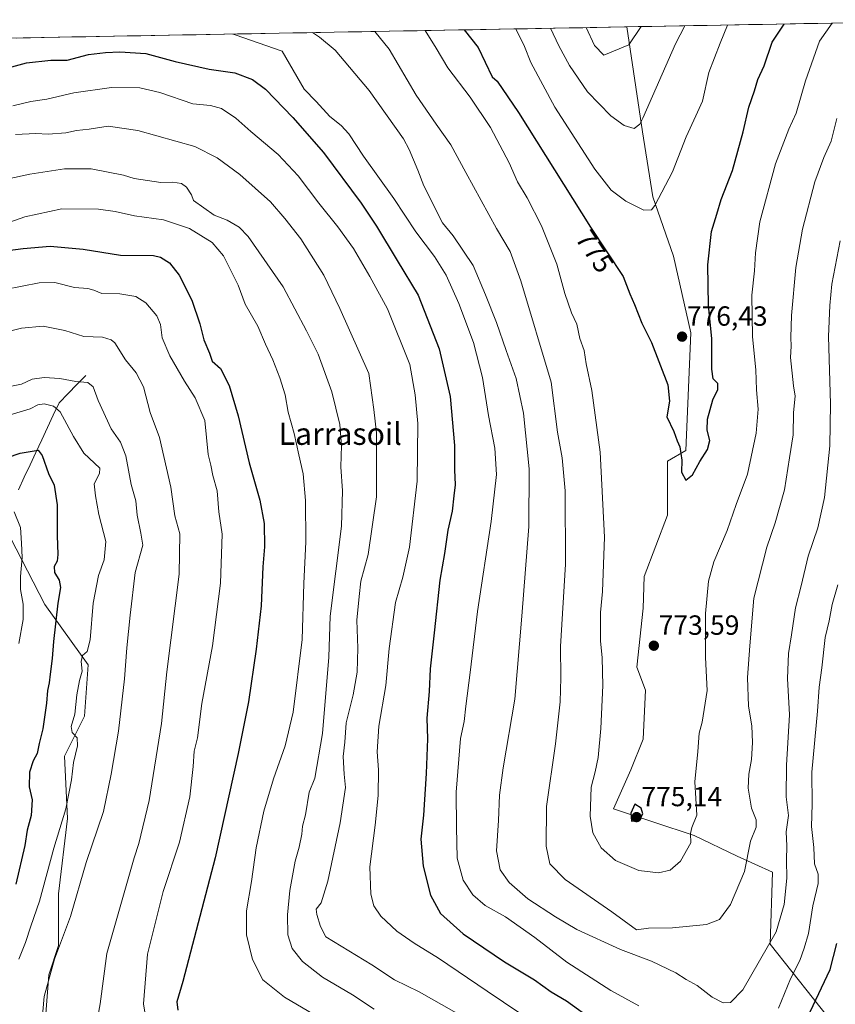
# Model space of a CAD drawing. Units: metres. Extents: x 624795 to 628274, y 4713360 to 4715736.
# Drawn here: x 626054 to 626349, y 4715347 to 4715703 of the extents above; entities that cross this region are included whole.
import ezdxf
from ezdxf.enums import TextEntityAlignment as Align

# ---------------------------------------------------------------- set-up
doc = ezdxf.new("R2010")
doc.units = ezdxf.units.M
doc.header["$MEASUREMENT"] = 0
for name, color, linetype, lineweight in [('Arbolado forestal CxS', 92, 'Continuous', 0), ('Carátula', 7, 'Continuous', 5), ('Corriente natural lineal', 142, 'Continuous', 13), ('Curva de nivel maestra', 36, 'Continuous', 30), ('Curva de nivel normal', 36, 'Continuous', 0), ('Matorral CxS', 135, 'Continuous', 0), ('Municipio CxS', 142, 'Continuous', 0), ('Punto de cota en terreno', 7, 'Continuous', 0), ('Rótulo de curva de nivel directora', 19, 'Continuous', 0), ('Rótulo de punto de cota en terreno', 19, 'Continuous', 0), ('Texto cartográfico', 19, 'Continuous', 0)]:
    doc.layers.add(name, color=color, linetype=linetype, lineweight=lineweight)
doc.styles.add('Arial', font='txt', dxfattribs={"height": 0.2})

# ---------------------------------------------------------------- blocks, each defined once
blk = doc.blocks.new('*U152')
at = {"layer": 'Matorral CxS', "color": 135, "linetype": 'Continuous', "lineweight": 0}
for points in [[(625645.31, 4715689.14, 656.09), (626273.46, 4715700.59, 790.45), (626279.15, 4715662.67, 783.61), (626282.86, 4715639.23, 779.75), (626290.33, 4715617.78, 776.97), (626296.59, 4715589.98, 775.77), (626294.82, 4715547.49, 775.11), (626288.18, 4715543.6, 774.83), (626288.18, 4715524.12, 774.36), (626279.77, 4715501.99, 773.78), (626279.33, 4715490.49, 773.85), (626277.11, 4715469.24, 773.59), (626280.21, 4715460.83, 773.8), (626279.33, 4715443.13, 774.07), (626274.9, 4715432.06, 774.15), (626268.71, 4715418.03, 774.03), (626297.84, 4715408.37, 769.36), (626313.32, 4715400.84, 765.38), (626326.15, 4715395.09, 761.19), (626325.27, 4715369.08, 758.72), (626348.71, 4715339.43, 745.22), (626375.2, 4715293.57, 732.88)], [(626047.07, 4715273.59, 681.2), (626057.61, 4715292.35, 693.12), (626065.82, 4715299.39, 699.74), (626064.62, 4715309.32, 703.66), (626070.73, 4715312.38, 707.15), (626075.3, 4715312.88, 709.08), (626077.95, 4715317.98, 711.28), (626070.17, 4715324.8, 711.49), (626063.69, 4715330.37, 710.41), (626063.48, 4715343.95, 711.35), (626064.65, 4715358.02, 710.85), (626068.16, 4715368.57, 710.88), (626068.16, 4715387.33, 708.7), (626071.31, 4715414.46, 706.93), (626070.22, 4715437.02, 704.67), (626077.46, 4715451.48, 707.52), (626078.86, 4715470.08, 706.44), (626063.2, 4715491.84, 699.38), (626048.58, 4715520.12, 693.38)]]:
    blk.add_polyline3d(points, dxfattribs=at)
blk = doc.blocks.new('*U178')
at = {"layer": 'Curva de nivel normal', "color": 36, "linetype": 'Continuous', "lineweight": 0}
blk.add_polyline3d([(626159.87, 4715698.52, 760), (626162.45, 4715696.85, 760), (626168.07, 4715692.22, 760), (626180.38, 4715677.55, 760), (626192.73, 4715660.08, 760), (626194.85, 4715656.23, 760), (626198.01, 4715648.79, 760), (626200.16, 4715643.13, 760), (626206.83, 4715629.8, 760), (626210.7, 4715625.06, 760), (626217.97, 4715614.39, 760), (626222.44, 4715603.72, 760), (626226.4, 4715593.78, 760), (626229.91, 4715583.66, 760), (626233.53, 4715573.55, 760), (626236.18, 4715561, 760), (626238.23, 4715540.89, 760), (626238.06, 4715520.09, 760), (626235.5, 4715487.68, 760), (626232.99, 4715457.62, 760), (626228.81, 4715432.86, 760), (626227.46, 4715422.98, 760), (626227.12, 4715413.82, 760), (626226.37, 4715402.77, 760), (626227.69, 4715395.97, 760), (626230.99, 4715391.32, 760), (626237.71, 4715385.45, 760), (626247.65, 4715379.03, 760), (626255.4, 4715374.45, 760), (626271.17, 4715367.22, 760), (626282.44, 4715362.93, 760), (626291.2, 4715358.74, 760), (626294.92, 4715356.28, 760), (626298.92, 4715354.17, 760), (626304.26, 4715349.99, 760), (626308.25, 4715347.93, 760), (626310.91, 4715348.05, 760), (626315.43, 4715352.61, 760), (626327.42, 4715373.61, 760), (626330.33, 4715383.47, 760), (626331.34, 4715392.97, 760), (626331.2, 4715399.46, 760), (626331.26, 4715404.57, 760), (626331, 4715409.72, 760), (626331.93, 4715415.62, 760), (626331.07, 4715422.34, 760), (626331.15, 4715433.8, 760), (626332.2, 4715452.01, 760), (626331.53, 4715465.16, 760), (626331.87, 4715474.1, 760), (626332.98, 4715480.83, 760), (626334.41, 4715490.62, 760), (626336.5, 4715498.6, 760), (626338.96, 4715509.33, 760), (626342.45, 4715519.5, 760), (626344.89, 4715530.5, 760), (626346.82, 4715549.13, 760), (626347.11, 4715564.38, 760), (626346.34, 4715588.71, 760), (626346.83, 4715599.87, 760), (626347.56, 4715607.6, 760), (626350.51, 4715623.26, 760)], dxfattribs=at)
blk = doc.blocks.new('*U181')
at = {"layer": 'Curva de nivel normal', "color": 36, "linetype": 'Continuous', "lineweight": 0}
blk.add_polyline3d([(626051.64, 4715672.03, 745), (626058.11, 4715673.57, 745), (626063.93, 4715674.52, 745), (626073.6, 4715676.81, 745), (626087.29, 4715678.7, 745), (626097.54, 4715678.6, 745), (626104.66, 4715676.86, 745), (626116.68, 4715672.76, 745), (626123.08, 4715672.13, 745), (626126.98, 4715671.06, 745), (626132.17, 4715667.56, 745), (626137.64, 4715662.73, 745), (626147.51, 4715654.52, 745), (626154.73, 4715646.78, 745), (626162.16, 4715636.88, 745), (626169.04, 4715628.32, 745), (626174.74, 4715620.46, 745), (626180.63, 4715610.32, 745), (626187.05, 4715598.65, 745), (626195.01, 4715578.62, 745), (626197.01, 4715567.62, 745), (626197.99, 4715557.26, 745), (626197.74, 4715536.41, 745), (626194.92, 4715512.53, 745), (626192.57, 4715501.75, 745), (626189.92, 4715492.6, 745), (626187.61, 4715475.91, 745), (626186.43, 4715462.52, 745), (626183.89, 4715447.86, 745), (626183.21, 4715438.58, 745), (626183.69, 4715432.06, 745), (626183.57, 4715422.88, 745), (626182.56, 4715412.14, 745), (626180.56, 4715397.04, 745), (626180.98, 4715387.16, 745), (626182.11, 4715382.95, 745), (626184.62, 4715379.17, 745), (626190.35, 4715373.8, 745), (626196.62, 4715369.42, 745), (626205.43, 4715364.08, 745), (626223.02, 4715352.07, 745), (626240.36, 4715340.41, 745)], dxfattribs=at)
blk = doc.blocks.new('*U182')
at = {"layer": 'Curva de nivel normal', "color": 36, "linetype": 'Continuous', "lineweight": 0}
blk.add_polyline3d([(626050.58, 4715560.39, 705), (626057.9, 4715562.53, 705), (626060.6, 4715563.96, 705), (626062.93, 4715564.42, 705), (626066.27, 4715563.49, 705), (626068.73, 4715561.42, 705), (626073.56, 4715552.58, 705), (626077.24, 4715546.56, 705), (626083.06, 4715541.06, 705), (626082.97, 4715539.23, 705), (626081.04, 4715535.41, 705), (626081.51, 4715531.16, 705), (626082.73, 4715524.34, 705), (626085.21, 4715514.59, 705), (626084.65, 4715508.04, 705), (626082.61, 4715502.36, 705), (626080.66, 4715492.29, 705), (626079.59, 4715479.13, 705), (626078.41, 4715474.84, 705), (626076.73, 4715473.47, 705), (626076.26, 4715471.3, 705), (626076.68, 4715467.81, 705), (626075.73, 4715464.34, 705), (626074.74, 4715459.14, 705), (626074.02, 4715452.24, 705), (626072.65, 4715447.73, 705), (626073.03, 4715445.63, 705), (626074.82, 4715443.64, 705), (626075.02, 4715440.73, 705), (626073.56, 4715434.7, 705), (626072.85, 4715428.5, 705), (626070.8, 4715418.06, 705), (626066.44, 4715403.74, 705), (626061.25, 4715384.64, 705), (626058.08, 4715375.64, 705), (626056.18, 4715369.64, 705), (626053.74, 4715363.64, 705)], dxfattribs=at)
blk = doc.blocks.new('*U184')
at = {"layer": 'Curva de nivel normal', "color": 36, "linetype": 'Continuous', "lineweight": 0}
blk.add_polyline3d([(626182.47, 4715698.93, 765), (626187.55, 4715692.57, 765), (626197.39, 4715675.91, 765), (626204.59, 4715665.42, 765), (626209.9, 4715657.98, 765), (626215.25, 4715647.95, 765), (626226.43, 4715627.71, 765), (626231.34, 4715619.36, 765), (626235.18, 4715608.82, 765), (626246.17, 4715572.2, 765), (626248.45, 4715554.14, 765), (626250.09, 4715544.79, 765), (626251.17, 4715532.98, 765), (626251.31, 4715506.4, 765), (626249.55, 4715476.63, 765), (626249.62, 4715465.3, 765), (626249.42, 4715456.63, 765), (626247.69, 4715441.46, 765), (626244.42, 4715418.86, 765), (626244.28, 4715404.5, 765), (626245.63, 4715398.07, 765), (626251.23, 4715392.46, 765), (626268.05, 4715380.76, 765), (626276.97, 4715374.25, 765), (626281.26, 4715374.88, 765), (626289.92, 4715375, 765), (626302.26, 4715376.23, 765), (626306.92, 4715378.06, 765), (626310.96, 4715383.44, 765), (626316, 4715395.34, 765), (626318.15, 4715406.32, 765), (626320.22, 4715411.39, 765), (626320.26, 4715413.97, 765), (626318.5, 4715418.22, 765), (626317.38, 4715425.43, 765), (626317.54, 4715430.56, 765), (626318.58, 4715435.82, 765), (626318.92, 4715441.94, 765), (626318.61, 4715448, 765), (626317.49, 4715455.16, 765), (626317.14, 4715465.42, 765), (626317.88, 4715476.92, 765), (626319.34, 4715494.1, 765), (626324.05, 4715512.6, 765), (626327.09, 4715521.38, 765), (626330.44, 4715533.31, 765), (626332.31, 4715544.85, 765), (626333.57, 4715553.2, 765), (626333.67, 4715561.18, 765), (626334.26, 4715567.11, 765), (626333.69, 4715570.92, 765), (626332.57, 4715581.05, 765), (626332.9, 4715585.23, 765), (626332.72, 4715588.31, 765), (626333.01, 4715596.29, 765), (626334.58, 4715613.62, 765), (626337, 4715627.52, 765), (626341.47, 4715644.55, 765), (626344.63, 4715653.34, 765), (626347.27, 4715659.23, 765), (626349.39, 4715667.43, 765)], dxfattribs=at)
blk = doc.blocks.new('*U187')
at = {"layer": 'Curva de nivel normal', "color": 36, "linetype": 'Continuous', "lineweight": 0}
for points in [[(626131.07, 4715698, 755), (626131.9, 4715697.72, 755), (626148.98, 4715691.87, 755), (626156.88, 4715678.06, 755), (626161.24, 4715673.64, 755), (626166.14, 4715668.23, 755), (626170.21, 4715664.96, 755), (626172.96, 4715661.93, 755), (626178.32, 4715653.86, 755), (626189.23, 4715638.59, 755), (626197.22, 4715626.47, 755), (626203.92, 4715617.58, 755), (626208.22, 4715610.84, 755), (626212.82, 4715600.62, 755), (626218.06, 4715586.47, 755), (626221.28, 4715573.86, 755), (626223.49, 4715560.09, 755), (626225.74, 4715548.3, 755), (626226.34, 4715538.78, 755), (626224.48, 4715521.85, 755), (626219.57, 4715489.27, 755), (626216.9, 4715467.22, 755), (626215.27, 4715455.09, 755), (626214.68, 4715449.58, 755), (626213.37, 4715443.37, 755), (626211.75, 4715424.08, 755), (626211.9, 4715411.42, 755), (626212.21, 4715400.22, 755), (626214.39, 4715392.17, 755), (626217.85, 4715386.96, 755), (626222.33, 4715383.04, 755), (626229.6, 4715378.98, 755), (626240.18, 4715371.56, 755), (626251.84, 4715362.56, 755), (626267.65, 4715352.36, 755), (626277.79, 4715346.84, 755)], [(626328.33, 4715346.02, 755), (626332.6, 4715356.61, 755), (626336.04, 4715363.19, 755), (626337.53, 4715367.61, 755), (626339.15, 4715372.95, 755), (626340.66, 4715382.94, 755), (626342.56, 4715390.96, 755), (626342.62, 4715394.35, 755), (626341.25, 4715398.17, 755), (626341.01, 4715404, 755), (626340.15, 4715411.63, 755), (626340.43, 4715419.63, 755), (626340.29, 4715431.3, 755), (626342.38, 4715453.31, 755), (626342.96, 4715462.02, 755), (626343.98, 4715468.98, 755), (626345.15, 4715479.96, 755), (626346.65, 4715485.96, 755), (626347.64, 4715491.88, 755), (626349.76, 4715498.98, 755)]]:
    blk.add_polyline3d(points, dxfattribs=at)
blk = doc.blocks.new('*U188')
at = {"layer": 'Curva de nivel normal', "color": 36, "linetype": 'Continuous', "lineweight": 0}
blk.add_polyline3d([(626200.54, 4715699.26, 770), (626200.56, 4715699.24, 770), (626204.54, 4715692.88, 770), (626208.8, 4715685.82, 770), (626216.91, 4715675.15, 770), (626224.26, 4715664.27, 770), (626231, 4715651.44, 770), (626233.91, 4715644.59, 770), (626237.42, 4715638.78, 770), (626242.67, 4715628.68, 770), (626248.21, 4715614.87, 770), (626251.04, 4715604.18, 770), (626253.46, 4715597.27, 770), (626255.35, 4715593.12, 770), (626256.51, 4715587.95, 770), (626258.11, 4715583.58, 770), (626258.77, 4715578.8, 770), (626260.85, 4715569.16, 770), (626263.8, 4715546.95, 770), (626265.35, 4715516.22, 770), (626264.71, 4715496.54, 770), (626263.91, 4715488.95, 770), (626264.01, 4715478.7, 770), (626264.6, 4715472.59, 770), (626264.82, 4715462.59, 770), (626264.09, 4715447.04, 770), (626263.12, 4715436.55, 770), (626262.01, 4715431.32, 770), (626260.64, 4715425.88, 770), (626260.2, 4715415.3, 770), (626261.19, 4715409.3, 770), (626264.16, 4715403.92, 770), (626269.39, 4715399.38, 770), (626277.76, 4715395.76, 770), (626284.9, 4715394.86, 770), (626289.1, 4715395.87, 770), (626292.86, 4715399.12, 770), (626296.59, 4715405.7, 770), (626296.47, 4715409.11, 770), (626297.01, 4715411.29, 770), (626298.72, 4715415.69, 770), (626298.08, 4715427.8, 770), (626299.11, 4715438.76, 770), (626299.64, 4715445.3, 770), (626300.66, 4715449.35, 770), (626302.54, 4715460.74, 770), (626301.9, 4715472.73, 770), (626301.94, 4715488.63, 770), (626302.97, 4715500.3, 770), (626304.97, 4715507.3, 770), (626309.68, 4715518.63, 770), (626312.99, 4715527.96, 770), (626317.03, 4715538.96, 770), (626320.26, 4715553.73, 770), (626320.98, 4715562.39, 770), (626320.38, 4715569.4, 770), (626320.1, 4715576.62, 770), (626318.86, 4715588.59, 770), (626318.61, 4715603.65, 770), (626319.56, 4715612.42, 770), (626319.98, 4715618.93, 770), (626321.59, 4715630.11, 770), (626327.17, 4715651.04, 770), (626331.97, 4715663.61, 770), (626334.66, 4715669.41, 770), (626338, 4715681.15, 770), (626343.08, 4715695.4, 770), (626347.71, 4715701.95, 770)], dxfattribs=at)
blk = doc.blocks.new('*U203')
at = {"layer": 'Curva de nivel normal', "color": 36, "linetype": 'Continuous', "lineweight": 0}
blk.add_polyline3d([(626258.82, 4715700.33, 790), (626261.78, 4715693.92, 790), (626265.2, 4715690.38, 790), (626274.19, 4715694.15, 790), (626278.7, 4715700.69, 790)], dxfattribs=at)
blk = doc.blocks.new('*U204')
at = {"layer": 'Curva de nivel normal', "color": 36, "linetype": 'Continuous', "lineweight": 0}
blk.add_polyline3d([(626051.12, 4715570.74, 710), (626054.7, 4715571.49, 710), (626058.54, 4715573.24, 710), (626062.93, 4715573.88, 710), (626068.64, 4715573.49, 710), (626074.38, 4715572.46, 710), (626078.66, 4715572.07, 710), (626080.62, 4715570.56, 710), (626082.42, 4715565.58, 710), (626087.15, 4715555.36, 710), (626090.55, 4715550.57, 710), (626092.48, 4715545.52, 710), (626094.41, 4715535.24, 710), (626096.02, 4715529.31, 710), (626096.55, 4715524.14, 710), (626097.86, 4715517.63, 710), (626098.54, 4715513.33, 710), (626095.81, 4715503.4, 710), (626094, 4715488.05, 710), (626092.81, 4715476.18, 710), (626091.96, 4715464.99, 710), (626089.76, 4715446.12, 710), (626087.13, 4715430.49, 710), (626084.39, 4715417.09, 710), (626078.12, 4715398.57, 710), (626072.38, 4715379.12, 710), (626066.63, 4715363.72, 710), (626062.91, 4715350.14, 710), (626061.98, 4715339.38, 710)], dxfattribs=at)
blk = doc.blocks.new('*U207')
at = {"layer": 'Curva de nivel normal', "color": 36, "linetype": 'Continuous', "lineweight": 0}
blk.add_polyline3d([(626039.81, 4715626.3, 730), (626055.94, 4715631.91, 730), (626069.27, 4715634.83, 730), (626082.6, 4715634.76, 730), (626088.6, 4715633.93, 730), (626095.6, 4715632.36, 730), (626106.03, 4715630.91, 730), (626115.38, 4715627.67, 730), (626123.65, 4715622.67, 730), (626127.73, 4715617.82, 730), (626133.04, 4715607.25, 730), (626135.57, 4715600.36, 730), (626140.11, 4715592.39, 730), (626142.88, 4715585.9, 730), (626145.52, 4715580.27, 730), (626148.13, 4715573.78, 730), (626149.96, 4715567.64, 730), (626151.08, 4715561.35, 730), (626153.26, 4715553.64, 730), (626154.92, 4715545.95, 730), (626156.52, 4715539.11, 730), (626157.4, 4715529.41, 730), (626157.42, 4715514.47, 730), (626156.75, 4715499.47, 730), (626156.13, 4715479.16, 730), (626152.89, 4715452.96, 730), (626150.07, 4715440.77, 730), (626145.77, 4715428.87, 730), (626142.26, 4715417.11, 730), (626139.58, 4715403.96, 730), (626137.84, 4715391.8, 730), (626136, 4715381.13, 730), (626136.05, 4715372.43, 730), (626138.15, 4715363.52, 730), (626141.93, 4715356.22, 730), (626149.79, 4715349.94, 730), (626160.6, 4715343.6, 730)], dxfattribs=at)
blk = doc.blocks.new('*U209')
at = {"layer": 'Curva de nivel normal', "color": 36, "linetype": 'Continuous', "lineweight": 0}
blk.add_polyline3d([(626047.95, 4715589.98, 715), (626054.69, 4715591.76, 715), (626062.6, 4715592.45, 715), (626070.35, 4715590.86, 715), (626077.28, 4715588.71, 715), (626084, 4715588.4, 715), (626087.15, 4715587.54, 715), (626088.46, 4715586.37, 715), (626092.36, 4715580.25, 715), (626096.19, 4715575.59, 715), (626098.8, 4715570.49, 715), (626101.25, 4715561.27, 715), (626104.61, 4715552.16, 715), (626108.64, 4715534.24, 715), (626110.14, 4715523.9, 715), (626111.96, 4715517.43, 715), (626111.75, 4715502.78, 715), (626107.23, 4715467.49, 715), (626105.27, 4715448.79, 715), (626100.89, 4715421.01, 715), (626097.18, 4715405.42, 715), (626095.4, 4715400.26, 715), (626085.52, 4715365.74, 715), (626083.18, 4715347.53, 715), (626081.26, 4715336.82, 715)], dxfattribs=at)
blk = doc.blocks.new('*U214')
at = {"layer": 'Curva de nivel normal', "color": 36, "linetype": 'Continuous', "lineweight": 0}
blk.add_polyline3d([(626245.86, 4715700.09, 785), (626248.88, 4715693.69, 785), (626252.72, 4715686.66, 785), (626259.3, 4715677.17, 785), (626267.72, 4715668.42, 785), (626272.54, 4715664.91, 785), (626276.1, 4715663.92, 785), (626278.13, 4715665.44, 785), (626279.24, 4715667.56, 785), (626291.01, 4715694.45, 785), (626294.43, 4715700.98, 785)], dxfattribs=at)
blk = doc.blocks.new('*U215')
at = {"layer": 'Curva de nivel normal', "color": 36, "linetype": 'Continuous', "lineweight": 0}
blk.add_polyline3d([(626048.79, 4715605.66, 720), (626061.15, 4715608.15, 720), (626066.8, 4715608.19, 720), (626073.88, 4715606.38, 720), (626078.7, 4715606.09, 720), (626080.81, 4715605.49, 720), (626083.74, 4715604.22, 720), (626090.3, 4715604.11, 720), (626096.04, 4715603.13, 720), (626099.66, 4715600.84, 720), (626103.62, 4715596.12, 720), (626105, 4715593.02, 720), (626105.62, 4715588.22, 720), (626108.31, 4715581.66, 720), (626113.62, 4715572.54, 720), (626117.45, 4715566.56, 720), (626120.95, 4715558.29, 720), (626122.2, 4715546.07, 720), (626123.14, 4715542.24, 720), (626123.92, 4715538.41, 720), (626125.42, 4715532.98, 720), (626126.05, 4715525.37, 720), (626127.26, 4715517.24, 720), (626126.68, 4715499.53, 720), (626123.71, 4715476.89, 720), (626119.93, 4715456.01, 720), (626118.3, 4715443.63, 720), (626117.09, 4715438.86, 720), (626116.78, 4715433.29, 720), (626115.54, 4715422.39, 720), (626111.82, 4715405.96, 720), (626105.96, 4715388.11, 720), (626100.29, 4715365.51, 720), (626098.82, 4715347.55, 720), (626099.4, 4715343.76, 720)], dxfattribs=at)
blk = doc.blocks.new('*U219')
at = {"layer": 'Curva de nivel normal', "color": 36, "linetype": 'Continuous', "lineweight": 0}
blk.add_polyline3d([(626052.61, 4715661.64, 740), (626059.94, 4715662.11, 740), (626064.36, 4715661.76, 740), (626070.7, 4715662.31, 740), (626074.6, 4715663.1, 740), (626079.18, 4715663.64, 740), (626086.02, 4715664.66, 740), (626096.78, 4715663.12, 740), (626117.41, 4715657.42, 740), (626125.44, 4715653.25, 740), (626133.6, 4715647.19, 740), (626144.73, 4715637.34, 740), (626149.83, 4715631.35, 740), (626155.63, 4715624, 740), (626163.94, 4715610.81, 740), (626169.8, 4715598.8, 740), (626180.24, 4715575.27, 740), (626182.11, 4715562.36, 740), (626182.97, 4715553.91, 740), (626183.01, 4715530.7, 740), (626179.99, 4715509.96, 740), (626177.36, 4715500.3, 740), (626176.71, 4715494.76, 740), (626175.86, 4715486.16, 740), (626176.26, 4715476.02, 740), (626175.99, 4715467.36, 740), (626174.54, 4715459.24, 740), (626172, 4715449.14, 740), (626171.62, 4715442.06, 740), (626170.91, 4715436.92, 740), (626171.35, 4715430.55, 740), (626171.79, 4715425.68, 740), (626169.92, 4715412.94, 740), (626165.39, 4715391.84, 740), (626163.03, 4715384.02, 740), (626161.18, 4715381.78, 740), (626161.49, 4715379.8, 740), (626162.74, 4715375.47, 740), (626164.72, 4715371.79, 740), (626181.27, 4715361.64, 740), (626189.57, 4715356.26, 740), (626198.42, 4715351.9, 740), (626219.08, 4715340.13, 740)], dxfattribs=at)
blk = doc.blocks.new('*U222')
at = {"layer": 'Curva de nivel normal', "color": 36, "linetype": 'Continuous', "lineweight": 0}
blk.add_polyline3d([(626042.64, 4715644.11, 735), (626057.72, 4715647.38, 735), (626070.33, 4715649.32, 735), (626079.94, 4715649.24, 735), (626091.59, 4715646.97, 735), (626095.42, 4715645.77, 735), (626105.03, 4715644.36, 735), (626109.43, 4715644.53, 735), (626112.59, 4715643.94, 735), (626114.36, 4715642.72, 735), (626116.19, 4715639.88, 735), (626116.91, 4715637.82, 735), (626124.35, 4715632.5, 735), (626129.04, 4715630.74, 735), (626133.4, 4715628.16, 735), (626136.61, 4715624.89, 735), (626149.33, 4715606.68, 735), (626157.73, 4715590.75, 735), (626161.99, 4715582.34, 735), (626166.86, 4715568.73, 735), (626169.74, 4715556.95, 735), (626170.4, 4715549.29, 735), (626170.1, 4715541.62, 735), (626170.68, 4715532.96, 735), (626170.31, 4715520.13, 735), (626166.28, 4715487.63, 735), (626165.85, 4715472.79, 735), (626163.52, 4715445.28, 735), (626160.74, 4715429.05, 735), (626158.72, 4715424.07, 735), (626157.33, 4715415.78, 735), (626156.33, 4715411.71, 735), (626156.09, 4715408.8, 735), (626155.04, 4715404.12, 735), (626153.58, 4715399.07, 735), (626151.7, 4715388.5, 735), (626150.84, 4715379.68, 735), (626151.03, 4715372.47, 735), (626152.52, 4715367.56, 735), (626156.33, 4715362.78, 735), (626163.51, 4715357.22, 735), (626174.36, 4715350.73, 735), (626182.2, 4715345.58, 735)], dxfattribs=at)
blk = doc.blocks.new('*U226')
at = {"layer": 'Curva de nivel normal', "color": 36, "linetype": 'Continuous', "lineweight": 0}
blk.add_polyline3d([(626052.06, 4715525.3, 695), (626054.31, 4715519.63, 695), (626054.72, 4715513.96, 695), (626054.98, 4715508.88, 695), (626054.31, 4715501.95, 695), (626054.42, 4715497.21, 695), (626055.38, 4715491.96, 695), (626055.32, 4715486.48, 695), (626053.78, 4715477.72, 695)], dxfattribs=at)
blk = doc.blocks.new('*U228')
at = {"layer": 'Curva de nivel normal', "color": 36, "linetype": 'Continuous', "lineweight": 0}
blk.add_polyline3d([(626233.37, 4715699.86, 780), (626236.48, 4715693.46, 780), (626238.76, 4715687.66, 780), (626247.42, 4715671.61, 780), (626261.94, 4715649.14, 780), (626267.84, 4715641.59, 780), (626273.1, 4715637.64, 780), (626279.6, 4715634.38, 780), (626282.4, 4715634.49, 780), (626283.59, 4715636.09, 780), (626289.95, 4715648.2, 780), (626294.92, 4715660.86, 780), (626298.47, 4715668.39, 780), (626300.81, 4715673.69, 780), (626303.09, 4715684.1, 780), (626307.15, 4715694.75, 780), (626309.83, 4715701.26, 780)], dxfattribs=at)
blk = doc.blocks.new('*U230')
at = {"layer": 'Curva de nivel maestra', "color": 36, "linetype": 'Continuous', "lineweight": 30}
blk.add_polyline3d([(626044.61, 4715543.28, 700), (626054.27, 4715546.55, 700), (626060.81, 4715547.67, 700), (626062.14, 4715545.7, 700), (626064.5, 4715539.18, 700), (626066.55, 4715534.92, 700), (626067.62, 4715527.83, 700), (626067.6, 4715516.76, 700), (626067.91, 4715509.93, 700), (626067.61, 4715507.54, 700), (626066.55, 4715505.63, 700), (626066.64, 4715503.45, 700), (626068.29, 4715500.67, 700), (626068.83, 4715498.02, 700), (626067.82, 4715492.3, 700), (626066.29, 4715478.45, 700), (626065.87, 4715472.34, 700), (626065.06, 4715466.69, 700), (626064.76, 4715463.54, 700), (626064.08, 4715460.81, 700), (626063.72, 4715456.18, 700), (626062.44, 4715446.96, 700), (626061.14, 4715441.63, 700), (626060.44, 4715437.96, 700), (626058.9, 4715435.3, 700), (626057.58, 4715431.3, 700), (626057.56, 4715425.96, 700), (626058.58, 4715421.3, 700), (626058.26, 4715415.63, 700), (626056.75, 4715410.25, 700), (626055.89, 4715404.74, 700), (626052.7, 4715390.79, 700)], dxfattribs=at)
blk = doc.blocks.new('*U231')
at = {"layer": 'Curva de nivel maestra', "color": 36, "linetype": 'Continuous', "lineweight": 30}
for points in [[(626039.62, 4715683.01, 750), (626056.49, 4715687.64, 750), (626065.36, 4715688.54, 750), (626071.2, 4715688.62, 750), (626078.98, 4715690.59, 750), (626085.14, 4715691.36, 750), (626090.3, 4715691.56, 750), (626099.69, 4715690.97, 750), (626110.28, 4715688.06, 750), (626122.6, 4715685.31, 750), (626131.81, 4715684.02, 750), (626138.19, 4715681.54, 750), (626142.88, 4715678.05, 750), (626152.83, 4715667.84, 750), (626163.85, 4715655.22, 750), (626177.48, 4715636.85, 750), (626183.02, 4715628.6, 750), (626190.49, 4715616.13, 750), (626198.13, 4715603.58, 750), (626205.62, 4715584.23, 750), (626209.63, 4715567.07, 750), (626211.19, 4715549.29, 750), (626211.22, 4715540.48, 750), (626211.48, 4715535.07, 750), (626210.96, 4715531.15, 750), (626210.41, 4715525.55, 750), (626208.82, 4715518.65, 750), (626207.61, 4715510.22, 750), (626205.93, 4715500.63, 750), (626203.91, 4715481.63, 750), (626202.36, 4715468.59, 750), (626202.04, 4715460.46, 750), (626201.26, 4715450.76, 750), (626201.42, 4715443.34, 750), (626200.97, 4715430.81, 750), (626199.95, 4715415.66, 750), (626199.09, 4715407.09, 750), (626199.88, 4715397.34, 750), (626202.57, 4715386.77, 750), (626206.11, 4715380.15, 750), (626214.36, 4715372.78, 750), (626229.3, 4715362.73, 750), (626240.1, 4715356.16, 750), (626246.16, 4715351.86, 750), (626251.65, 4715348.62, 750), (626261.71, 4715341.41, 750)], [(626339.75, 4715344.62, 750), (626346.97, 4715359.88, 750), (626349.32, 4715369.28, 750)]]:
    blk.add_polyline3d(points, dxfattribs=at)
blk = doc.blocks.new('*U232')
at = {"layer": 'Curva de nivel maestra', "color": 36, "linetype": 'Continuous', "lineweight": 30}
blk.add_polyline3d([(626046.94, 4715619.36, 725), (626055.3, 4715620.47, 725), (626065.06, 4715621.36, 725), (626076.96, 4715620.31, 725), (626090.48, 4715618.13, 725), (626102.44, 4715618.01, 725), (626105.01, 4715617.41, 725), (626108.24, 4715615.34, 725), (626111.67, 4715610.92, 725), (626116.32, 4715601.86, 725), (626119.18, 4715593.22, 725), (626120.62, 4715587.55, 725), (626122.69, 4715582.73, 725), (626123.59, 4715579.77, 725), (626126.65, 4715577.11, 725), (626129.76, 4715570.99, 725), (626133.03, 4715560.02, 725), (626137.05, 4715543.02, 725), (626140.86, 4715529.56, 725), (626142.46, 4715521.16, 725), (626142.49, 4715512.66, 725), (626141.89, 4715505.49, 725), (626141.36, 4715491.37, 725), (626139.55, 4715475.67, 725), (626136.77, 4715456.61, 725), (626133.02, 4715438.05, 725), (626124.76, 4715400.24, 725), (626113.04, 4715355.64, 725), (626110.88, 4715348.31, 725), (626111.24, 4715345.26, 725)], dxfattribs=at)
blk = doc.blocks.new('*U235')
at = {"layer": 'Curva de nivel maestra', "color": 36, "linetype": 'Continuous', "lineweight": 30}
blk.add_polyline3d([(626214.67, 4715699.52, 775), (626219.76, 4715693.16, 775), (626224.78, 4715682.53, 775), (626226.58, 4715680.98, 775), (626234.33, 4715669.59, 775), (626260.35, 4715628.15, 775), (626272.2, 4715610.34, 775), (626274.58, 4715604.14, 775), (626276.23, 4715600.26, 775), (626278.86, 4715593.56, 775), (626282.38, 4715586.49, 775), (626288.27, 4715571.25, 775), (626288.88, 4715565.36, 775), (626287.94, 4715559.69, 775), (626290.4, 4715554.4, 775), (626291.65, 4715551.02, 775), (626292.6, 4715548.78, 775), (626293.33, 4715543.95, 775), (626293.25, 4715539.62, 775), (626294.74, 4715536.73, 775), (626297.22, 4715538.72, 775), (626299.89, 4715543.48, 775), (626302.67, 4715547.84, 775), (626303.41, 4715551.1, 775), (626302.48, 4715554.89, 775), (626302.66, 4715558.77, 775), (626304.56, 4715565.82, 775), (626306.34, 4715569.59, 775), (626306.34, 4715571.71, 775), (626304.71, 4715573.41, 775), (626304.2, 4715576.9, 775), (626304.25, 4715587.94, 775), (626302.94, 4715599.89, 775), (626302.8, 4715614.62, 775), (626304.1, 4715626.64, 775), (626306, 4715632.87, 775), (626307.52, 4715638.26, 775), (626311.62, 4715648.65, 775), (626315.57, 4715662.65, 775), (626317.62, 4715671.62, 775), (626319.57, 4715677.45, 775), (626320.83, 4715681.61, 775), (626323.1, 4715686.56, 775), (626326.05, 4715695.09, 775), (626330.31, 4715701.63, 775)], dxfattribs=at)
blk = doc.blocks.new('5PATER')
at = {"layer": 'Carátula', "linetype": 'Continuous', "lineweight": 5}
h = blk.add_hatch(color=250, dxfattribs=at)
edge = h.paths.add_edge_path()
edge.add_ellipse((0, 0.01), major_axis=(-1.33, -1.34), ratio=0.999422, start_angle=0, end_angle=360)

msp = doc.modelspace()

# ---------------------------------------------------------------- linework, layer by layer
at = {"layer": 'Arbolado forestal CxS', "color": 92, "linetype": 'Continuous', "lineweight": 0}
for points in [[(626375.2, 4715293.57, 732.88), (626348.71, 4715339.43, 745.22), (626325.27, 4715369.08, 758.72), (626326.15, 4715395.09, 761.19), (626313.32, 4715400.84, 765.38), (626297.84, 4715408.37, 769.36), (626268.71, 4715418.03, 774.03), (626274.9, 4715432.06, 774.15), (626279.33, 4715443.13, 774.07), (626280.21, 4715460.83, 773.8), (626277.11, 4715469.24, 773.59), (626279.33, 4715490.49, 773.85), (626279.77, 4715501.99, 773.78), (626288.18, 4715524.12, 774.36), (626288.18, 4715543.6, 774.83), (626294.82, 4715547.49, 775.11), (626296.59, 4715589.98, 775.77), (626290.33, 4715617.78, 776.97), (626282.86, 4715639.23, 779.75), (626279.15, 4715662.67, 783.61), (626273.46, 4715700.59, 790.45), (626415.63, 4715703.19, 752.47)], [(626415.63, 4715703.19, 752.47), (626273.46, 4715700.59, 790.45)], [(626273.46, 4715700.59, 790.45), (626279.15, 4715662.67, 783.61), (626282.86, 4715639.23, 779.75), (626290.33, 4715617.78, 776.97), (626296.59, 4715589.98, 775.77), (626294.82, 4715547.49, 775.11), (626288.18, 4715543.6, 774.83), (626288.18, 4715524.12, 774.36), (626279.77, 4715501.99, 773.78), (626279.33, 4715490.49, 773.85), (626277.11, 4715469.24, 773.59), (626280.21, 4715460.83, 773.8), (626279.33, 4715443.13, 774.07), (626274.9, 4715432.06, 774.15), (626268.71, 4715418.03, 774.03), (626297.84, 4715408.37, 769.36), (626313.32, 4715400.84, 765.38), (626326.15, 4715395.09, 761.19), (626325.27, 4715369.08, 758.72), (626348.71, 4715339.43, 745.22), (626375.2, 4715293.57, 732.88)]]:
    msp.add_polyline3d(points, dxfattribs=at)
at = {"layer": 'Corriente natural lineal', "color": 142, "linetype": 'Continuous', "lineweight": 13}
msp.add_polyline3d([(626077.95, 4715574.62, 711.58), (626074.75, 4715571.34, 709.39), (626071.54, 4715568.06, 707.24), (626068.34, 4715564.78, 706.07), (626066.23, 4715560.29, 703.67), (626064.13, 4715555.79, 702.08), (626062.02, 4715551.3, 700.69), (626059.91, 4715546.8, 699.69), (626057.81, 4715542.31, 698.72), (626055.7, 4715537.82, 697.6), (626053.59, 4715533.32, 696.92)], dxfattribs=at)
at = {"layer": 'Curva de nivel maestra', "color": 36, "linetype": 'Continuous', "lineweight": 30}
msp.add_polyline3d([(626275.17, 4715413.5, 775), (626278.09, 4715413.95, 775), (626279.2, 4715416.24, 775), (626278.71, 4715418.22, 775), (626276.4, 4715419.63, 775), (626274.93, 4715416.39, 775), (626275.17, 4715413.5, 775)], dxfattribs=at)
at = {"layer": 'Matorral CxS', "color": 135, "linetype": 'Continuous', "lineweight": 0}
for points in [[(626273.46, 4715700.59, 790.45), (625645.31, 4715689.14, 656.09)], [(626273.46, 4715700.59, 790.45), (626279.15, 4715662.67, 783.61), (626282.86, 4715639.23, 779.75), (626290.33, 4715617.78, 776.97), (626296.59, 4715589.98, 775.77), (626294.82, 4715547.49, 775.11), (626288.18, 4715543.6, 774.83), (626288.18, 4715524.12, 774.36), (626279.77, 4715501.99, 773.78), (626279.33, 4715490.49, 773.85), (626277.11, 4715469.24, 773.59), (626280.21, 4715460.83, 773.8), (626279.33, 4715443.13, 774.07), (626274.9, 4715432.06, 774.15), (626268.71, 4715418.03, 774.03), (626297.84, 4715408.37, 769.36), (626313.32, 4715400.84, 765.38), (626326.15, 4715395.09, 761.19), (626325.27, 4715369.08, 758.72), (626348.71, 4715339.43, 745.22), (626375.2, 4715293.57, 732.88)], [(626048.58, 4715520.12, 693.38), (626063.2, 4715491.84, 699.38), (626078.86, 4715470.08, 706.44), (626077.46, 4715451.48, 707.52), (626070.22, 4715437.02, 704.67), (626071.31, 4715414.46, 706.93), (626068.16, 4715387.33, 708.7), (626068.16, 4715368.57, 710.88), (626064.65, 4715358.02, 710.85), (626063.48, 4715343.95, 711.35), (626063.69, 4715330.37, 710.41), (626070.17, 4715324.8, 711.49), (626077.95, 4715317.98, 711.28), (626075.3, 4715312.88, 709.08), (626070.73, 4715312.38, 707.15), (626064.62, 4715309.32, 703.66), (626065.82, 4715299.39, 699.74), (626057.61, 4715292.35, 693.12), (626047.07, 4715273.59, 681.2)], [(626047.07, 4715273.59, 681.2), (626057.61, 4715292.35, 693.12), (626065.82, 4715299.39, 699.74), (626064.62, 4715309.32, 703.66), (626070.73, 4715312.38, 707.15), (626075.3, 4715312.88, 709.08), (626077.95, 4715317.98, 711.28), (626070.17, 4715324.8, 711.49), (626063.69, 4715330.37, 710.41), (626063.48, 4715343.95, 711.35), (626064.65, 4715358.02, 710.85), (626068.16, 4715368.57, 710.88), (626068.16, 4715387.33, 708.7), (626071.31, 4715414.46, 706.93), (626070.22, 4715437.02, 704.67), (626077.46, 4715451.48, 707.52), (626078.86, 4715470.08, 706.44), (626063.2, 4715491.84, 699.38), (626048.58, 4715520.12, 693.38)], [(626047.07, 4715273.59, 681.2), (626057.61, 4715292.35, 693.12), (626065.82, 4715299.39, 699.74), (626064.62, 4715309.32, 703.66), (626070.73, 4715312.38, 707.15), (626075.3, 4715312.88, 709.08), (626077.95, 4715317.98, 711.28), (626070.17, 4715324.8, 711.49), (626063.69, 4715330.37, 710.41), (626063.48, 4715343.95, 711.35), (626064.65, 4715358.02, 710.85), (626068.16, 4715368.57, 710.88), (626068.16, 4715387.33, 708.7), (626071.31, 4715414.46, 706.93), (626070.22, 4715437.02, 704.67), (626077.46, 4715451.48, 707.52), (626078.86, 4715470.08, 706.44), (626063.2, 4715491.84, 699.38), (626048.58, 4715520.12, 693.38)]]:
    msp.add_polyline3d(points, dxfattribs=at)
at = {"layer": 'Municipio CxS', "color": 142, "linetype": 'Continuous', "lineweight": 0}
msp.add_polyline3d([(626052.98, 4715696.57, 753.9), (626057.97, 4715696.66, 753.05), (626062.96, 4715696.75, 752.39), (626067.95, 4715696.84, 751.89), (626072.95, 4715696.94, 751.71), (626077.94, 4715697.03, 751.71), (626082.93, 4715697.12, 751.5), (626087.92, 4715697.21, 751.38), (626092.91, 4715697.3, 751.5), (626097.9, 4715697.39, 752.01), (626102.89, 4715697.48, 752.5), (626107.88, 4715697.57, 752.95), (626112.87, 4715697.66, 753.52), (626117.86, 4715697.76, 753.91), (626122.85, 4715697.85, 754.31), (626127.84, 4715697.94, 754.67), (626132.84, 4715698.03, 755.08), (626137.83, 4715698.12, 755.71), (626142.82, 4715698.21, 756.16), (626147.81, 4715698.3, 756.72), (626152.8, 4715698.39, 757.36), (626157.79, 4715698.48, 758.81), (626162.78, 4715698.57, 760.48), (626167.77, 4715698.67, 761.49), (626172.76, 4715698.76, 762.57), (626177.75, 4715698.85, 763.64), (626182.74, 4715698.94, 764.68), (626187.74, 4715699.03, 765.9), (626192.73, 4715699.12, 767.14), (626197.72, 4715699.21, 768.67), (626202.71, 4715699.3, 770.29), (626207.7, 4715699.39, 771.91), (626212.69, 4715699.48, 773.54), (626217.68, 4715699.58, 775.69), (626222.67, 4715699.67, 777.31), (626227.66, 4715699.76, 778.33), (626232.65, 4715699.85, 779.53), (626237.64, 4715699.94, 781.35), (626242.64, 4715700.03, 783.52), (626247.63, 4715700.12, 785.45), (626252.62, 4715700.21, 787.54), (626257.61, 4715700.3, 789.24), (626262.6, 4715700.4, 790.78), (626267.59, 4715700.49, 791.52), (626272.58, 4715700.58, 791.35), (626277.57, 4715700.67, 790.53), (626282.56, 4715700.76, 788.91), (626287.55, 4715700.85, 787), (626292.54, 4715700.94, 785.41), (626297.53, 4715701.03, 783.82), (626302.53, 4715701.12, 782.29), (626307.52, 4715701.21, 780.72), (626312.51, 4715701.31, 779.32), (626317.5, 4715701.4, 778.04), (626322.49, 4715701.49, 776.84), (626327.48, 4715701.58, 775.69), (626332.47, 4715701.67, 774.31), (626337.46, 4715701.76, 772.51), (626342.45, 4715701.85, 771.22), (626347.44, 4715701.94, 770.09), (626352.43, 4715702.03, 768.52)], dxfattribs=at)

# ---------------------------------------------------------------- block references
at = {"layer": 'Curva de nivel maestra', "color": 36, "linetype": 'Continuous', "lineweight": 30}
for name in ['*U230', '*U232', '*U231', '*U235']:
    msp.add_blockref(name, (0, 0), dxfattribs=at)
at = {"layer": 'Curva de nivel normal', "color": 36, "linetype": 'Continuous', "lineweight": 0}
for name in ['*U209', '*U182', '*U226', '*U204', '*U219', '*U215', '*U222', '*U207', '*U184', '*U188', '*U178', '*U181', '*U187', '*U228', '*U214', '*U203']:
    msp.add_blockref(name, (0, 0), dxfattribs=at)
at = {"layer": 'Matorral CxS', "color": 135, "linetype": 'Continuous', "lineweight": 0}
msp.add_blockref('*U152', (0, 0), dxfattribs=at)
at = {"layer": 'Punto de cota en terreno', "linetype": 'Continuous', "lineweight": 0}
for p in [(626293.44, 4715588.64, 776.43), (626283.24, 4715476.95, 773.59), (626277, 4715415, 775.14)]:
    msp.add_blockref('5PATER', p, dxfattribs=at)

# ---------------------------------------------------------------- texts
at = {"layer": 'Rótulo de curva de nivel directora', "color": 19, "linetype": 'Continuous', "lineweight": 0, "style": 'Arial'}
msp.add_text('775', height=7, rotation=-56.362, dxfattribs=at).set_placement((626261.89, 4715619.46), align=Align.MIDDLE_CENTER)
at = {"layer": 'Rótulo de punto de cota en terreno', "color": 19, "linetype": 'Continuous', "lineweight": 0, "style": 'Arial'}
for s, p in [('776,43', (626295.2, 4715590.4)), ('773,59', (626285, 4715478.71)), ('775,14', (626278.76, 4715416.76))]:
    msp.add_text(s, height=7, dxfattribs=at).set_placement(p, align=Align.BOTTOM_LEFT)
at = {"layer": 'Texto cartográfico', "color": 19, "linetype": 'Continuous', "lineweight": 0, "style": 'Arial'}
msp.add_text('Larrasoil', height=8, dxfattribs=at).set_placement((626169.91, 4715553.53), align=Align.MIDDLE_CENTER)

doc.saveas('drawing.dxf')
